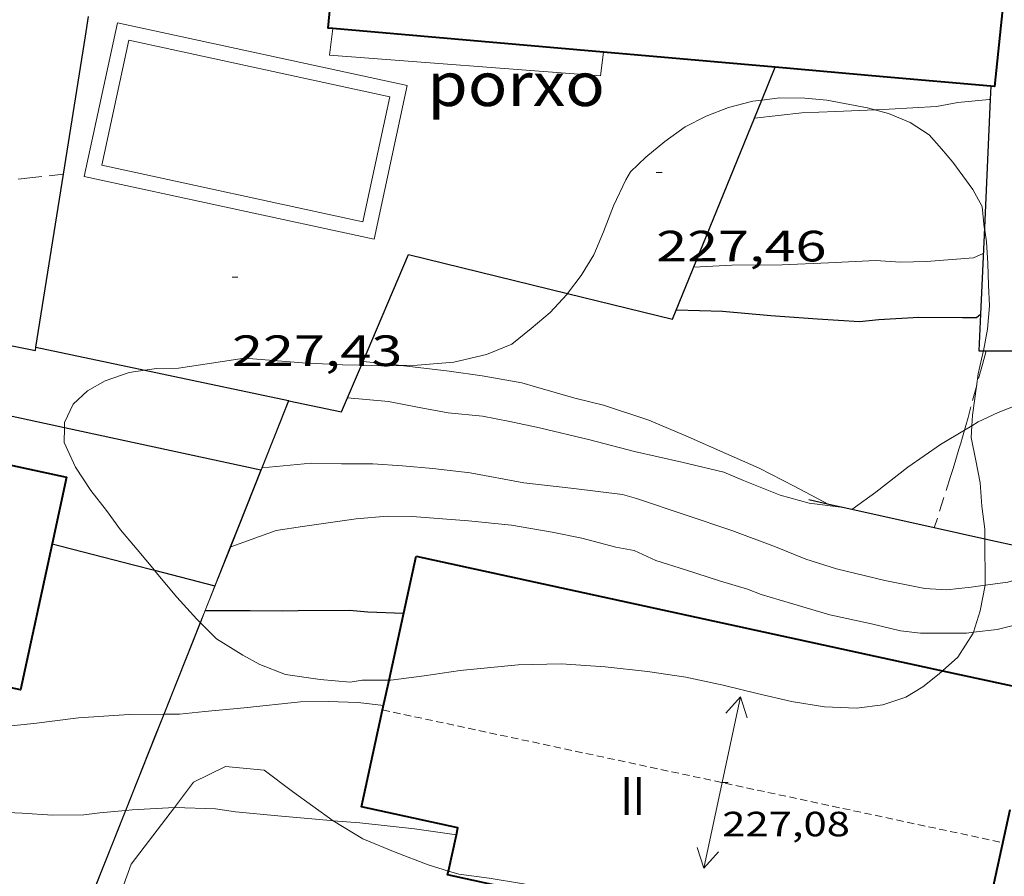
# Model space of a CAD drawing. Units: inches. Extents: x 451998 to 453005, y 4600998 to 4601501.
# Drawn here: x 452872 to 452905, y 4601166 to 4601196 of the extents above; entities that cross this region are included whole.
import ezdxf
from ezdxf.enums import TextEntityAlignment as Align

# ---------------------------------------------------------------- set-up
doc = ezdxf.new("R2010")
doc.units = ezdxf.units.IN
doc.header["$MEASUREMENT"] = 0
doc.linetypes.add('TRAZOS', pattern=[0.75, 0.5, -0.25])
doc.linetypes.add('TRAZOS2', pattern=[0.375, 0.25, -0.125])
for name, color, linetype, lineweight in [('BOSC', 7, 'Continuous', 0), ('CARENER', 7, 'Continuous', 0), ('CORBA DE NIVELL', 7, 'Continuous', 0), ('CORBA MESTRA', 7, 'Continuous', 0), ('COTA ALTIMETRICA', 7, 'Continuous', 0), ('COTA EDIFICI', 7, 'Continuous', 0), ('FACANA EXTERIOR', 7, 'Continuous', 0), ('JARDI', 7, 'Continuous', 0), ('MUR', 7, 'Continuous', 0), ('MUR CONTENCIO', 7, 'Continuous', 0), ('PARCEL-LA DE CONREU', 7, 'Continuous', 0), ('PISCINA', 7, 'Continuous', 0), ('PORXO', 7, 'Continuous', 0), ('TANCA DE VEGETACIO', 7, 'Continuous', 0), ('TEXT DE NUMERO DE PLANTES', 7, 'Continuous', 0)]:
    doc.layers.add(name, color=color, linetype=linetype, lineweight=lineweight)
doc.styles.add('Style-Arial', font='ARIAL.TTF')
doc.linetypes.add('bosc', pattern='A,-2.235,[9,dgnlstyle-mataro.shx,S=0.035752,R=0,X=0,Y=0],-2.235', length=4.47)
doc.linetypes.add('tancaveg', pattern='A,-0.5,[1,dgnlstyle-mataro.shx,S=0.012544,R=0,X=0,Y=0],-1.1', length=1.6)

# ---------------------------------------------------------------- blocks, each defined once
blk = doc.blocks.new('SENTIT')
at = {"color": 0, "linetype": 'ByBlock', "lineweight": -2}
blk.add_line((0, 0), (3, 0), dxfattribs=at)
at = {"color": 0, "linetype": 'ByBlock', "lineweight": -2, "flags": 128}
blk.add_lwpolyline([(2.35, 0.376), (3, 0), (2.35, -0.374)], dxfattribs=at)
blk = doc.blocks.new('COTA')
at = {"color": 0, "linetype": 'ByBlock', "lineweight": -2}
blk.add_line((0, 0), (0.2, 0), dxfattribs=at)

msp = doc.modelspace()

# ---------------------------------------------------------------- linework, layer by layer
at = {"layer": 'BOSC', "color": 3, "linetype": 'bosc', "lineweight": 20}
for points in [[(452890.4155165213, 4601186.275320358, 232.1814428949354), (452890.8805345811, 4601186.892824467, 232.4073603238128), (452891.3115406061, 4601187.598822292, 232.9513611672305), (452891.6485471531, 4601188.392820965, 233.2553616385521), (452891.9875544317, 4601189.282819774, 233.6473622463089), (452892.4115618267, 4601190.170817933, 234.055362878872), (452892.5715641234, 4601190.440817138, 234.1913630897265), (452893.0925688084, 4601190.951813977, 234.5353636230641), (452893.7415738663, 4601191.485809881, 235.2393647145456), (452894.4385787483, 4601191.986805369, 235.7353654835441), (452895.1635826644, 4601192.354800439, 236.0873660292849), (452895.9275861025, 4601192.651795102, 236.1913661905265), (452896.7635889996, 4601192.862789085, 236.1913661905265), (452897.0633850026, 4601192.899323395, 236.1652686300669)], [(452897.0633850026, 4601192.899323395, 236.1652686300669), (452897.6825912742, 4601192.974782286, 236.1113660664945), (452898.5445925575, 4601192.967775735, 235.8713656943984), (452899.29359318, 4601192.896769942, 235.7673655331569), (452900.6905933807, 4601192.63775894, 235.4793650866416), (452900.9354130823, 4601192.569483276, 235.4104016444932)], [(452900.9354130823, 4601192.569483276, 235.4104016444932), (452901.4005929791, 4601192.439753246, 235.2793647765617), (452902.1455918275, 4601192.135747123, 235.2153646773361), (452902.7955896031, 4601191.70974153, 234.8793641564017), (452903.2255866732, 4601191.235737532, 234.5033635734513), (452903.6055838176, 4601190.781733946, 234.3193632881776), (452904.2905777473, 4601189.841727291, 233.77536244476), (452904.6075737621, 4601189.251723971, 233.6073621842928), (452904.6865684443, 4601188.534722259, 233.4953620106481), (452904.6886787537, 4601188.521319763, 233.4885648424511)], [(452904.6886787537, 4601188.521319763, 233.4885648424511), (452904.7635648534, 4601188.045720917, 233.2473616261489), (452904.8125592995, 4601187.303719396, 233.0793613656816), (452904.8315536686, 4601186.557718094, 232.9833612168432), (452904.860548349, 4601185.850716779, 232.6713607331185), (452904.7905421706, 4601185.050716069, 232.5273605098608), (452904.6561066697, 4601184.309922644, 232.2985436927329)], [(452884.7177865001, 4601183.813434601, 231.3673587113969), (452885.2805025977, 4601183.821862197, 231.3673587113969), (452886.5215052956, 4601183.923852938, 231.3673587113969), (452887.6395090017, 4601184.183844859, 231.3673587113969), (452888.506513085, 4601184.54483884, 231.3673587113969), (452889.1715181146, 4601185.071834612, 231.4793588850416), (452889.8215233411, 4601185.627830542, 231.9033595424113), (452890.3865288378, 4601186.236827199, 232.1673599517168), (452890.4155165213, 4601186.275320358, 232.1814428949354)], [(452904.6561066697, 4601184.309922644, 232.2985436927329), (452904.6495360565, 4601184.273715935, 232.2873601377648), (452904.4815301357, 4601183.527716052, 231.9273595796209), (452904.4186171381, 4601183.088274027, 231.7546663860582)], [(452875.9417417652, 4601183.644609201, 231.3033586121712), (452876.3374878222, 4601183.701929866, 231.3033586121712), (452877.0884890928, 4601183.715924188, 231.3033586121712), (452879.3494951855, 4601184.056907563, 231.3673587113969)], [(452879.3494951855, 4601184.056907563, 231.3673587113969), (452881.3354971188, 4601183.905892259, 231.3673587113969), (452882.7034986783, 4601183.831881765, 231.3673587113969), (452883.3546249641, 4601183.817451565, 231.3673587113969)], [(452883.3546249641, 4601183.817451565, 231.3673587113969), (452884.0125004877, 4601183.802871788, 231.3673587113969), (452884.7177865001, 4601183.813434601, 231.3673587113969)], [(452873.1824857508, 4601181.689834252, 230.6044427465704), (452873.1834689561, 4601181.859950941, 230.6633576199152), (452873.4874741317, 4601182.479949595, 230.7513577563504), (452873.9764784029, 4601182.942946603, 230.9833581160432), (452874.5744819477, 4601183.287942601, 231.2473585253489), (452875.405485353, 4601183.566936729, 231.3033586121712), (452875.9417417652, 4601183.644609201, 231.3033586121712)], [(452904.4186171381, 4601183.088274027, 231.7546663860582), (452904.2775190072, 4601182.10271539, 231.3673587113969), (452904.2597215448, 4601181.745415651, 231.195030593659)], [(452904.2597215448, 4601181.745415651, 231.195030593659), (452904.2395131589, 4601181.339714496, 230.9993581408497), (452904.3975074401, 4601180.553712079, 230.77535779356), (452904.5465018819, 4601179.790709766, 230.3913571982065), (452904.6064958669, 4601178.985708062, 230.1513568261105), (452904.7024900443, 4601178.198706114, 229.9273564788209), (452904.7053217364, 4601177.862494005, 229.8919284401337)], [(452876.2652337634, 4601176.79322365, 229.5961029710596), (452875.6704397454, 4601177.501925315, 229.7913562679664), (452875.1044439894, 4601178.176930656, 229.8313563299824), (452874.6284483048, 4601178.8429353, 229.9433565036273), (452874.092452694, 4601179.530940433, 230.1913568881264), (452873.5654578712, 4601180.320945657, 230.2793570245616), (452873.1794636917, 4601181.166949897, 230.4233572478192), (452873.1824857508, 4601181.689834252, 230.6044427465704)], [(452904.7053217364, 4601177.862494005, 229.8919284401337), (452904.718475668, 4601176.300703051, 229.7273561687408), (452904.7151516926, 4601176.283628006, 229.7258366963784)], [(452877.8324660594, 4601174.998897321, 229.3353555609841), (452877.7154248045, 4601175.114906098, 229.3353555609841), (452877.0374294971, 4601175.871912416, 229.3513555857904), (452876.328434817, 4601176.717919107, 229.5753559330801), (452876.2652337634, 4601176.79322365, 229.5961029710596)], [(452904.7151516926, 4601176.283628006, 229.7258366963784), (452904.5434685754, 4601175.401702984, 229.6473560447089), (452904.3113312548, 4601174.671060464, 229.5560255095385)], [(452877.8403397692, 4601174.991093068, 229.3353555609841), (452877.8324660594, 4601174.998897321, 229.3353555609841)], [(452884.2993398668, 4601173.027919111, 229.3353555609841), (452883.3814177612, 4601173.028859872, 229.3353555609841), (452882.9724165808, 4601172.956862864, 229.3353555609841), (452881.9414157108, 4601173.052870836, 229.3353555609841), (452880.7524151725, 4601173.224880124, 229.3353555609841), (452879.8734163743, 4601173.562887318, 229.3353555609841), (452879.2884179257, 4601173.886892258, 229.3353555609841), (452878.3944207508, 4601174.441899902, 229.3353555609841), (452877.8403397692, 4601174.991093068, 229.3353555609841)], [(452904.3113312548, 4601174.671060464, 229.5560255095385), (452904.2994623699, 4601174.633703645, 229.5513558958704), (452903.7744553569, 4601173.816706362, 229.5593559082736), (452903.2578355355, 4601173.349373778, 229.4739376369638)], [(452903.2578355355, 4601173.349373778, 229.4739376369638), (452903.1454500644, 4601173.247710252, 229.4553557470321), (452902.5834457712, 4601172.796713817, 229.4393557222257), (452902.001442198, 4601172.444717688, 229.4393557222257), (452901.211438955, 4601172.178723269, 229.4393557222257), (452900.3044366838, 4601172.064729975, 229.4073556726129), (452899.2124353322, 4601172.109738329, 229.3353555609841), (452898.0824350144, 4601172.298747197, 229.3353555609841), (452896.9074352261, 4601172.566756528, 229.3353555609841), (452895.7404356551, 4601172.86176584, 229.3353555609841), (452894.4694357333, 4601173.131775902, 229.3353555609841), (452893.1464351616, 4601173.326786242, 229.3353555609841), (452891.7064341432, 4601173.486797417, 229.3353555609841), (452890.1994325959, 4601173.590809012, 229.3353555609841), (452888.7254300375, 4601173.554820141, 229.3353555609841), (452886.73242543, 4601173.354834952, 229.3353555609841), (452885.5014221786, 4601173.177844018, 229.3353555609841), (452884.3644192777, 4601173.027852412, 229.3353555609841), (452884.2993398668, 4601173.027919111, 229.3353555609841)], [(452876.9515869291, 4601168.669736891, 225.6581250622479), (452877.6083823001, 4601169.534898258, 225.6633498679153), (452878.6963880841, 4601170.07489084, 225.7593500167536), (452880.0233891931, 4601169.949880578, 225.77535004156), (452880.9983850975, 4601169.210872035, 225.7833500539633), (452882.3880121169, 4601168.211999319, 225.8551245812808)], [(452875.471357628, 4601166.719910108, 225.6463498415584), (452876.9515869291, 4601168.669736891, 225.6581250622479)], [(452882.3880121169, 4601168.211999319, 225.8551245812808), (452882.392379656, 4601168.208859905, 225.8553501655921), (452883.4003765449, 4601167.5928513, 225.9113502524145), (452884.5133748181, 4601167.13784215, 225.935350289624), (452885.644373233, 4601166.697832887, 226.0313504384625), (452886.3361065413, 4601166.487871945, 226.0471464780753)], [(452873.4023934756, 4601160.996115584, 222.0393442492656), (452875.471357628, 4601166.719910108, 222.0393442492656)], [(452886.3361065413, 4601166.487871945, 226.0471464780753), (452886.695372442, 4601166.378824417, 226.055350475672), (452887.7283730117, 4601166.242816369, 226.1273505873008), (452888.8313733484, 4601166.061807719, 226.1993506989296), (452890.0173736241, 4601165.855798401, 226.2473507733488), (452891.1463738493, 4601165.654789522, 226.3593509469937), (452892.2943742179, 4601165.468780523, 226.3753509718), (452893.3153737446, 4601165.197772357, 226.3753509718), (452895.2533709372, 4601164.431756464, 226.3833509842032), (452895.3528858026, 4601164.386090317, 226.3781427114312)]]:
    msp.add_polyline3d(points, dxfattribs=at)
at = {"layer": 'CARENER', "color": 1, "linetype": 'TRAZOS2', "lineweight": 20, "elevation": 227.0793520632816}
for points in [[(452884.0774111086, 4601172.009853013), (452884.0776661865, 4601172.009798392)], [(452884.0776661865, 4601172.009798392), (452905.3124095302, 4601167.462684841)]]:
    msp.add_lwpolyline(points, dxfattribs=at)
at = {"layer": 'CORBA DE NIVELL', "color": 30, "linetype": 'Continuous', "lineweight": 0}
for points, elevation in [([(452900.9354130823, 4601192.569483276), (452901.4265941652, 4601192.590753283), (452903.0475974067, 4601192.686741132), (452903.7745995202, 4601192.816735818), (452904.8576019884, 4601192.920727761), (452904.892385143, 4601192.917746083)], 227.0003519408), ([(452896.812217398, 4601192.281859285), (452898.4405885873, 4601192.465775746), (452899.6025907379, 4601192.511767001), (452900.9354130823, 4601192.569483276)], 227.0003519408), ([(452896.8115846656, 4601192.281787821), (452896.812217398, 4601192.281859285)], 227.0003519408), ([(452883.4085006211, 4601183.943876589), (452884.4585014903, 4601183.843868468), (452884.7177865001, 4601183.813434601)], 224.0003472896), ([(452884.7177865001, 4601183.813434601), (452886.3585027439, 4601183.620853705), (452887.4915032334, 4601183.45384485), (452888.8505035345, 4601183.215834169), (452889.3155032538, 4601183.083830438), (452890.6605023345, 4601182.687819617), (452891.6445020466, 4601182.448811781), (452893.195500536, 4601181.932799213), (452894.5424982767, 4601181.359788104), (452895.8324959746, 4601180.792777437), (452896.9754939302, 4601180.289767983), (452898.1774911653, 4601179.679757918), (452899.3615459633, 4601179.051248117)], 224.0003472896), ([(452882.8784903529, 4601182.69887868), (452882.8785152038, 4601182.6988765)], 223.0003457392), ([(452904.0054290582, 4601181.593510933), (452904.2597215448, 4601181.745415651)], 224.0003472896), ([(452900.1530777581, 4601178.87516725), (452900.9754939022, 4601179.468736362), (452902.0665020659, 4601180.321729407), (452903.1855097341, 4601181.103722127), (452904.0054290582, 4601181.593510933)], 224.0003472896), ([(452879.9545126043, 4601180.307907168), (452881.6384714571, 4601180.461884621), (452882.6694728886, 4601180.439876764), (452883.7484745387, 4601180.436868572), (452884.7644756131, 4601180.370860761), (452885.8014765304, 4601180.279852752), (452887.0774773553, 4601180.127842835), (452888.9154776555, 4601179.791828367), (452890.6304787818, 4601179.589815042), (452892.2934798273, 4601179.387802111), (452892.7754795199, 4601179.248798238), (452894.4744778443, 4601178.680784467), (452896.0354762506, 4601178.151771802), (452897.5314743893, 4601177.600759597), (452898.5784727802, 4601177.174750993), (452899.6284718966, 4601176.843742513), (452901.2854713851, 4601176.43772931), (452902.652471433, 4601176.164718514), (452903.3874722614, 4601176.123712875), (452904.2364743061, 4601176.219706582), (452904.7151516926, 4601176.283628006)], 222.0003441888), ([(452879.9434676532, 4601180.306897242), (452879.9435219033, 4601180.306902202)], 222.0003441888), ([(452879.9435219033, 4601180.306902202), (452879.9545126043, 4601180.307907168)], 222.0003441888), ([(452900.1524881193, 4601178.874741685), (452900.1530777581, 4601178.87516725)], 224.0003472896), ([(452878.8763770027, 4601177.596564711), (452880.4384521302, 4601178.159890158), (452881.3414545241, 4601178.290883509), (452883.1694593309, 4601178.550870042), (452884.2344617408, 4601178.650862117), (452885.0964629331, 4601178.631855546), (452887.025464816, 4601178.485840684), (452888.4884659461, 4601178.335829351), (452889.8874663244, 4601178.09981837), (452890.9034663592, 4601177.896810346), (452892.0684657603, 4601177.579801016), (452892.694465881, 4601177.467796093), (452893.4364644667, 4601177.129789938), (452894.4484636002, 4601176.808781762), (452895.6124625215, 4601176.428772341), (452896.5764619143, 4601176.151764598), (452897.0424611648, 4601175.957760761), (452897.6624607602, 4601175.777755776), (452899.395459585, 4601175.268741839), (452900.8274594301, 4601174.955730489), (452901.8174591896, 4601174.721722613), (452902.5034596234, 4601174.63871728), (452903.0764605193, 4601174.639712934), (452904.0764621, 4601174.643705352), (452904.3113312548, 4601174.671060464)], 221.0003426384), ([(452878.8634453786, 4601177.591901227), (452878.8642051938, 4601177.592175236)], 221.0003426384), ([(452878.8642051938, 4601177.592175236), (452878.8763770027, 4601177.596564711)], 221.0003426384), ([(452865.4812156186, 4601171.394767442), (452865.6533775367, 4601171.349991782), (452866.3743780932, 4601171.275986196), (452867.0193793966, 4601171.315981364), (452867.321379493, 4601171.266978997), (452867.907380485, 4601171.277974567), (452869.0973826183, 4601171.315965598), (452870.5633854223, 4601171.385954582), (452872.1393891024, 4601171.548942877), (452873.665392872, 4601171.733931585), (452875.3963964282, 4601171.84891863), (452876.5838943567, 4601171.858564073)], 219.0003395376), ([(452876.5838943567, 4601171.858564073), (452876.5947590492, 4601171.858652322)], 219.0003395376), ([(452861.6721852585, 4601168.94424762), (452861.7283530366, 4601168.9230178), (452862.8743521956, 4601168.578008571), (452863.7453522789, 4601168.411001702), (452864.4993528636, 4601168.333995862), (452865.0213536729, 4601168.333991901), (452865.5613540624, 4601168.274987712), (452866.3283552137, 4601168.269981885), (452866.8783564761, 4601168.323977795), (452868.0203593468, 4601168.468969355), (452869.1913617162, 4601168.541960583), (452869.7793624154, 4601168.513956078), (452870.451363609, 4601168.53395101), (452871.7343651352, 4601168.472941182), (452872.7783661923, 4601168.398933144), (452873.848368003, 4601168.418925058), (452874.3983693489, 4601168.483920985), (452875.2741830226, 4601168.564758623)], 218.0003379872), ([(452875.2741830226, 4601168.564758623), (452875.285389639, 4601168.565792994)], 218.0003379872), ([(452875.285389639, 4601168.565792994), (452875.503371836, 4601168.585912759), (452876.947374712, 4601168.669901932), (452876.9515869291, 4601168.669736891)], 218.0003379872), ([(452876.9515869291, 4601168.669736891), (452878.3513764715, 4601168.614891195), (452879.0473768297, 4601168.519885766), (452880.4933779865, 4601168.376874574), (452882.2973795846, 4601168.218860641), (452882.3880121169, 4601168.211999319)], 218.0003379872), ([(452882.3880121169, 4601168.211999319), (452883.3013805645, 4601168.142852904), (452885.1683818732, 4601167.933838414), (452886.6061636707, 4601167.728858391)], 218.0003379872)]:
    msp.add_lwpolyline(points, dxfattribs=dict(at, elevation=elevation))
at = {"layer": 'CORBA DE NIVELL', "color": 30, "linetype": 'Continuous', "lineweight": 0, "flags": 128}
for points, elevation in [([(452904.892385143, 4601192.917746083), (452904.8926020198, 4601192.917727492)], 227.0003519408), ([(452894.7385427629, 4601187.182795644), (452896.037545232, 4601187.242785881), (452897.759548008, 4601187.256772838), (452899.354550974, 4601187.321760836), (452900.963554121, 4601187.407748762), (452901.8215549733, 4601187.344742154), (452902.7095565322, 4601187.368735452), (452904.3155599781, 4601187.494723462), (452904.6475616309, 4601187.644721176)], 226.0003503904), ([(452882.8785152038, 4601182.6988765), (452884.2804915933, 4601182.575867852), (452885.2804916641, 4601182.380859962), (452886.3254918578, 4601182.192851741), (452887.5014927705, 4601182.072842633), (452888.4394928287, 4601181.88883523), (452889.4544927785, 4601181.674827198), (452891.1784923253, 4601181.262813478), (452892.7114917049, 4601180.867801234), (452894.3314913712, 4601180.49278836), (452895.7704910528, 4601180.156776921), (452896.440489876, 4601179.864771385), (452897.6994880493, 4601179.36676106), (452898.6924875099, 4601179.092753101), (452899.7714881735, 4601178.959744707)], 223.0003457392), ([(452904.2597215448, 4601181.745415651), (452904.4795176055, 4601181.876713508), (452905.1665211442, 4601182.202708801), (452906.0665252407, 4601182.558702524)], 224.0003472896), ([(452899.3615459633, 4601179.051248117), (452899.3624882299, 4601179.050747951)], 224.0003472896), ([(452904.7151516926, 4601176.283628006), (452905.4944775311, 4601176.387697297), (452906.0664796775, 4601176.553693214)], 222.0003441888), ([(452904.3113312548, 4601174.671060464), (452905.1324646705, 4601174.766697531), (452905.7234666566, 4601174.907693266), (452906.0664681065, 4601175.028690849)], 221.0003426384), ([(452876.5947590492, 4601171.858652322), (452877.1183992042, 4601171.862905585), (452877.99440123, 4601171.950899075), (452879.3404042805, 4601172.07788906), (452881.2724088767, 4601172.288874727), (452882.2154104071, 4601172.297867587), (452883.2404117002, 4601172.258859749), (452884.1114123375, 4601172.164852994)], 219.0003395376), ([(452886.6061636707, 4601167.728858391), (452886.6063825473, 4601167.728827186)], 218.0003379872)]:
    msp.add_lwpolyline(points, dxfattribs=dict(at, elevation=elevation))
at = {"layer": 'CORBA MESTRA', "color": 30, "linetype": 'Continuous', "lineweight": 30}
for points, elevation in [([(452894.1435307474, 4601185.720797893), (452895.7255328511, 4601185.674785818), (452897.375534271, 4601185.524773065), (452898.978535861, 4601185.406760721), (452900.4125373937, 4601185.315749698), (452901.0765389315, 4601185.382744764), (452902.4415416472, 4601185.461734529), (452903.9445438864, 4601185.449723106), (452904.4165446865, 4601185.458719539), (452904.5520369175, 4601185.572292159)], 225.00034884), ([(452877.9974275104, 4601175.413904421), (452877.9974696272, 4601175.413904475)], 220.000341088), ([(452877.9974696272, 4601175.413904475), (452878.0084717051, 4601175.413918597)], 220.000341088)]:
    msp.add_lwpolyline(points, dxfattribs=dict(at, elevation=elevation))
at = {"layer": 'CORBA MESTRA', "color": 30, "linetype": 'Continuous', "lineweight": 30, "flags": 128}
for points, elevation in [([(452904.5520369175, 4601185.572292159), (452904.5525457623, 4601185.572718685)], 225.00034884), ([(452878.0084717051, 4601175.413918597), (452879.5464299271, 4601175.415892672), (452880.6634315602, 4601175.402884176), (452881.1934325032, 4601175.41888018), (452882.9424352604, 4601175.424866919), (452883.5734358213, 4601175.369862045), (452884.7984373715, 4601175.323852679)], 220.000341088)]:
    msp.add_lwpolyline(points, dxfattribs=dict(at, elevation=elevation))
at = {"layer": 'FACANA EXTERIOR', "color": 1, "linetype": 'Continuous', "lineweight": 40, "flags": 128}
for points, elevation in [([(452904.9136055275, 4601193.375728043), (452901.2176022633, 4601193.70075659), (452897.521598999, 4601194.025785138)], 236.3833664882033), ([(452903.2578355355, 4601173.349373778), (452906.0664507232, 4601172.737687301)], 225.6722101506164)]:
    msp.add_lwpolyline(points, dxfattribs=dict(at, elevation=elevation))
at = {"layer": 'FACANA EXTERIOR', "color": 1, "linetype": 'Continuous', "lineweight": 40, "extrusion": (-0.0006413422333971442, 0.0001383173064473004, 0.9999997847742081), "elevation": 574.5833840520509, "flags": 128}
msp.add_lwpolyline([(452865.8559314497, 4601181.554545868), (452873.3059324965, 4601179.949486836), (452872.8129144885, 4601177.663487011)], dxfattribs=at)
at = {"layer": 'FACANA EXTERIOR', "color": 1, "linetype": 'Continuous', "lineweight": 40, "elevation": 225.9923503780083}
msp.add_lwpolyline([(452885.2244528505, 4601177.276852478), (452903.2578355355, 4601173.349373778)], dxfattribs=at)
at = {"layer": 'FACANA EXTERIOR', "color": 1, "linetype": 'Continuous', "lineweight": 40}
for points in [[(452904.8706821936, 4601203.488744047, 236.3813664851024), (452904.6396617665, 4601200.8437417, 237.1833677285233), (452905.8006628001, 4601200.742732734, 237.17536771612), (452905.030605633, 4601193.36572714, 236.3833664882033), (452904.9136055275, 4601193.375728043, 236.3833664882033)], [(452882.3795750297, 4601195.358818595, 236.3833664882033), (452882.2195854958, 4601195.372903331, 236.3833664882033), (452882.31449554, 4601196.451915367, 236.5176327813292)], [(452891.648592082, 4601194.542817388, 236.3833664882033), (452882.3795750297, 4601195.358818595, 236.3833664882033)], [(452897.521598999, 4601194.025785138, 236.3833664882033), (452891.648592082, 4601194.542817388, 236.3833664882033)], [(452872.759436727, 4601177.698947707, 228.6073544322928), (452871.6823971196, 4601172.698948127, 228.6073544322928), (452860.5463980648, 4601175.099036343, 228.5833543950832), (452860.8964109675, 4601176.728036213, 228.5873544012848)], [(452884.2993398668, 4601173.027919111, 226.1771981272501), (452885.2244528504, 4601177.276852475, 226.1163505702465)], [(452884.0776661865, 4601172.009798392, 226.1917782943637), (452884.2993398668, 4601173.027919111, 226.1771981272501)], [(452886.6061636707, 4601167.728858391, 226.1788483258514), (452886.6583844488, 4601167.968827163, 226.2633507981552), (452883.3543847819, 4601168.687853347, 226.2393507609457), (452884.0776661865, 4601172.009798392, 226.1917782943637)], [(452905.5577977815, 4601168.587725713, 225.6438993171107), (452904.5768865481, 4601164.082826563, 225.6758150563416)], [(452886.3361065413, 4601166.487871945, 225.7418480374756), (452886.6061636707, 4601167.728858391, 226.1788483258514)], [(452895.3528858026, 4601164.386090317, 225.6913106078628), (452886.307371666, 4601166.355827326, 225.6953499175281), (452886.3361065413, 4601166.487871945, 225.7418480374756)]]:
    msp.add_polyline3d(points, dxfattribs=at)
at = {"layer": 'JARDI', "color": 3, "linetype": 'TRAZOS', "lineweight": 0}
for points in [[(452873.1528788275, 4601190.369889763, 229.6543790585082), (452872.1005309366, 4601190.249972166, 229.6913561129264), (452871.0565284226, 4601190.131979904, 229.7353561811441)], [(452873.1535334795, 4601190.369964362, 229.6543560555617), (452873.1528788275, 4601190.369889763, 229.6543790585082)]]:
    msp.add_polyline3d(points, dxfattribs=at)
at = {"layer": 'MUR', "color": 1, "linetype": 'Continuous', "lineweight": 20, "flags": 128}
for points, elevation in [([(452879.9435219033, 4601180.306902202), (452880.3864767854, 4601181.419895609), (452880.8574865144, 4601182.605893875)], 222.7816425286617), ([(452878.8642051938, 4601177.592175236), (452879.124450746, 4601178.245900261), (452879.9144670558, 4601180.233897348)], 222.1373846942765), ([(452877.9974696272, 4601175.413904475), (452878.3334344417, 4601176.258903184)], 221.6209216685729)]:
    msp.add_lwpolyline(points, dxfattribs=dict(at, elevation=elevation))
at = {"layer": 'MUR', "color": 1, "linetype": 'Continuous', "lineweight": 20}
for points, elevation in [([(452879.9144670547, 4601180.233897352), (452879.9435219033, 4601180.306902202)], 222.764345374424), ([(452878.333434443, 4601176.258903181), (452878.8642051938, 4601177.592175236)], 221.8213439118117), ([(452877.8324660594, 4601174.998897321), (452877.9974696272, 4601175.413904475)], 221.5224875950518), ([(452876.5838943567, 4601171.858564073), (452877.8324660594, 4601174.998897321)], 220.7776431024276), ([(452875.2741830226, 4601168.564758623), (452876.293392348, 4601171.127910708), (452876.5838943567, 4601171.858564073)], 219.9964903935645), ([(452871.7292981824, 4601159.649927543), (452875.2741830226, 4601168.564758623)], 217.8823378053494)]:
    msp.add_lwpolyline(points, dxfattribs=dict(at, elevation=elevation))
at = {"layer": 'MUR CONTENCIO', "color": 1, "linetype": 'Continuous', "lineweight": 30}
for points, elevation in [([(452873.1528788275, 4601190.369889763), (452873.9065705197, 4601195.097965983), (452874.0131191178, 4601195.766038826)], 230.6064592351173), ([(452904.9136055264, 4601193.375728046), (452904.892385143, 4601192.917746083)], 227.8013531826728), ([(452904.892385143, 4601192.917746083), (452904.6886787537, 4601188.521319763)], 227.7782166491791), ([(452872.2064869629, 4601184.432962348), (452873.1528788275, 4601190.369889763)], 229.9473565102089), ([(452904.6886787537, 4601188.521319763), (452904.5520369175, 4601185.572292159)], 227.5561160576581), ([(452904.5520369175, 4601185.572292159), (452904.493536087, 4601184.309717176), (452904.6561066697, 4601184.309922644)], 227.4071357888518), ([(452872.2064869644, 4601184.432962343), (452875.9417417652, 4601183.644609201)], 227.2163522741757), ([(452868.1725458084, 4601182.773342374), (452873.1824857508, 4601181.689834252)], 226.3454880206422), ([(452900.1530777581, 4601178.87516725), (452899.3615459633, 4601179.051248117)], 224.926701031412), ([(452902.9747271307, 4601178.247474876), (452900.1530777581, 4601178.87516725)], 224.8334863537893), ([(452904.7053217364, 4601177.862494005), (452902.9747271307, 4601178.247474876)], 224.7763152467656), ([(452872.759436727, 4601177.698947707), (452875.5464355849, 4601176.978925445), (452876.2652337634, 4601176.79322365)], 222.2073445097328), ([(452906.0664873107, 4601177.559694778), (452904.7053217364, 4601177.862494005)], 224.7313484229526)]:
    msp.add_lwpolyline(points, dxfattribs=dict(at, elevation=elevation))
at = {"layer": 'MUR CONTENCIO', "color": 1, "linetype": 'Continuous', "lineweight": 30, "extrusion": (-0.0114440591831424, -0.1096477695192942, 0.9939046232656614), "elevation": -509463.7608139139, "flags": 128}
msp.add_lwpolyline([(-27212.84621971444, 4595182.10325263), (-27210.71008967236, 4595181.90369383), (-27210.70428806019, 4595182.012544083)], dxfattribs=at)
at = {"layer": 'MUR CONTENCIO', "color": 1, "linetype": 'Continuous', "lineweight": 30, "flags": 128}
for points, elevation in [([(452904.6561066697, 4601184.309922644), (452906.0665385414, 4601184.311705242)], 227.3379782384606), ([(452875.9417417652, 4601183.644609201), (452876.5324867437, 4601183.519928105), (452880.8574865141, 4601182.605893871)], 227.2353480515357), ([(452873.1824857508, 4601181.689834252), (452879.9144670544, 4601180.233897354)], 225.3218436666869), ([(452899.3615459633, 4601179.051248117), (452898.6804883259, 4601179.202753364)], 224.9528497023948), ([(452876.2652337634, 4601176.79322365), (452878.3334344428, 4601176.258903182)], 222.2073445097328)]:
    msp.add_lwpolyline(points, dxfattribs=dict(at, elevation=elevation))
at = {"layer": 'MUR CONTENCIO', "color": 1, "linetype": 'Continuous', "lineweight": 30}
for points in [[(452897.0633850026, 4601192.899323395, 228.1516898139163), (452897.521598999, 4601194.025785138, 228.1973537966288)], [(452896.812217398, 4601192.281859285, 228.1266593407268), (452897.0633850026, 4601192.899323395, 228.1516898139163)], [(452890.4155165213, 4601186.275320358, 227.8855240416494), (452894.0095280433, 4601185.391798398, 227.8473532539888), (452896.812217398, 4601192.281859285, 228.1266593407268)], [(452883.3546249641, 4601183.817451565, 227.4702076841825), (452884.9705308891, 4601187.613870427, 227.9433534028273), (452890.4155165213, 4601186.275320358, 227.8855240416494)], [(452882.8785152038, 4601182.6988765, 227.3308002526012), (452883.3546249641, 4601183.817451565, 227.4702076841825)], [(452880.857486514, 4601182.605893871, 227.2613523454545), (452880.867445351, 4601182.603790275, 227.2614071246239)], [(452880.867445351, 4601182.603790275, 227.2614071246239), (452882.6754864189, 4601182.221879481, 227.2713523609584), (452882.8785152038, 4601182.6988765, 227.3308002526012)]]:
    msp.add_polyline3d(points, dxfattribs=at)
at = {"layer": 'PARCEL-LA DE CONREU', "color": 7, "linetype": 'TRAZOS', "lineweight": 0}
for points in [[(452904.7535364909, 4601184.3097152, 224.2223476337888), (452904.6245327399, 4601183.841715453, 224.1933475888272), (452904.4186171381, 4601183.088274027, 224.1189912414447)], [(452904.4186171381, 4601183.088274027, 224.1189912414447), (452904.2285211316, 4601182.392716212, 224.0503473671201), (452904.1285182299, 4601182.03071641, 224.0183473175072), (452904.0525160483, 4601181.758716566, 223.995347281848), (452904.0054290582, 4601181.593510933, 223.9835758477309)], [(452904.0054290582, 4601181.593510933, 223.9835758477309), (452903.9365127802, 4601181.351716814, 223.9663472368864), (452903.8785111501, 4601181.148716939, 223.9533472167312), (452903.8185095168, 4601180.94571708, 223.9433472012273), (452903.7115066421, 4601180.588717339, 223.9303471810721), (452903.6165041351, 4601180.277717576, 223.9233471702192), (452903.5315019319, 4601180.004717798, 223.920347165568), (452902.9747271307, 4601178.247474876, 223.9263445961036)], [(452902.9747271307, 4601178.247474876, 223.9263445961036), (452902.9744877294, 4601178.2467193, 223.9263471748704)]]:
    msp.add_polyline3d(points, dxfattribs=at)
at = {"layer": 'PISCINA', "color": 1, "linetype": 'Continuous', "lineweight": 20, "elevation": 227.5593528074736, "flags": 128}
msp.add_lwpolyline([(452873.8645339446, 4601190.285958838), (452883.7875330384, 4601188.138880217), (452884.9265747451, 4601193.402879736), (452875.0045756527, 4601195.549958349), (452873.8645339446, 4601190.285958838)], dxfattribs=at)
at = {"layer": 'PISCINA', "color": 5, "linetype": 'Continuous', "lineweight": 20, "elevation": 227.5593528074736, "flags": 128}
msp.add_lwpolyline([(452874.4595377731, 4601190.668954917), (452883.4045369517, 4601188.732884045), (452884.3325709181, 4601193.01988365), (452875.3875717396, 4601194.955954523), (452874.4595377731, 4601190.668954917)], dxfattribs=at)
at = {"layer": 'PORXO', "color": 1, "linetype": 'Continuous', "lineweight": 0}
for points in [[(452882.3795750297, 4601195.358818595, 233.3253539502803), (452882.262578468, 4601194.437901555, 233.2393616137456), (452891.5415875123, 4601193.733830058, 233.1513614773104), (452891.648592082, 4601194.542817388, 233.1863609642578)], [(452882.3795856375, 4601195.358902094, 233.3253617470801), (452882.3795750297, 4601195.358818595, 233.3253539502803)], [(452891.648592082, 4601194.542817388, 233.1863609642578), (452891.6485938164, 4601194.542830501, 233.1863615315744)]]:
    msp.add_polyline3d(points, dxfattribs=at)
at = {"layer": 'TANCA DE VEGETACIO', "color": 3, "linetype": 'tancaveg', "lineweight": 0}
for points, elevation in [([(452879.9545126043, 4601180.307907168), (452880.867445351, 4601182.603790275)], 222.7827528970624), ([(452878.8763770027, 4601177.596564711), (452879.9545126043, 4601180.307907168)], 222.1396398017729), ([(452878.0084717051, 4601175.413918597), (452878.8763770027, 4601177.596564711)], 221.6219300984885), ([(452877.8403397692, 4601174.991093068), (452878.0084717051, 4601175.413918597)], 221.5216385864396), ([(452876.5947590492, 4601171.858652322), (452877.8403397692, 4601174.991093068)], 220.7786436690288), ([(452875.285389639, 4601168.565792994), (452876.5947590492, 4601171.858652322)], 219.9975984897354), ([(452872.3154980239, 4601161.096979967), (452875.285389639, 4601168.565792994)], 218.2260437925552)]:
    msp.add_lwpolyline(points, dxfattribs=dict(at, elevation=elevation))
at = {"layer": 'TANCA DE VEGETACIO', "color": 3, "linetype": 'tancaveg', "lineweight": 0, "elevation": 223.327321691209, "flags": 128}
msp.add_lwpolyline([(452880.867445351, 4601182.603790275), (452880.8674865164, 4601182.6038938)], dxfattribs=at)

# ---------------------------------------------------------------- block references
at = {"layer": 'CARENER', "color": 1, "linetype": 'Continuous', "lineweight": 20, "xscale": 1.000001550400004, "yscale": 1.000001550399986, "zscale": 1.0000015504}
for rotation in [77.91352911049616, 257.9135291104961]:
    msp.add_blockref('SENTIT', (452895.7104102435, 4601169.518760884, 227.0793520632816), dxfattribs=dict(at, rotation=rotation))
at = {"layer": 'COTA ALTIMETRICA', "color": 7, "linetype": 'Continuous', "lineweight": 0, "xscale": 1.000001550400009, "yscale": 1.000001550399986, "zscale": 1.0000015504, "rotation": 359.9995652666707}
for p in [(452893.4495653632, 4601190.424810451, 227.4643526601856), (452878.9225156472, 4601186.840915118, 227.4323526105728)]:
    msp.add_blockref('COTA', p, dxfattribs=at)
at = {"layer": 'COTA EDIFICI', "color": 7, "linetype": 'Continuous', "lineweight": 0, "xscale": 1.000001550400009, "yscale": 1.000001550399986, "zscale": 1.0000015504, "rotation": 359.9995652666707}
msp.add_blockref('COTA', (452895.7104102435, 4601169.518760884, 227.0793520632816), dxfattribs=at)

# ---------------------------------------------------------------- texts
at = {"layer": 'COTA ALTIMETRICA', "color": 7, "linetype": 'Continuous', "lineweight": 0, "style": 'Style-Arial', "width": 1.333331428571429}
for s, p in [('227,46', (452893.4495501881, 4601188.424807351, 227.4643526601856)), ('227,43', (452878.9225004722, 4601184.840912018, 227.4323526105728))]:
    msp.add_text(s, height=1.05000162792, rotation=359.99956526667, dxfattribs=at).set_placement(p, align=Align.TOP_LEFT)
at = {"layer": 'COTA EDIFICI', "color": 7, "linetype": 'Continuous', "lineweight": 0, "style": 'Style-Arial', "width": 1.25}
msp.add_text('227,08', height=0.8400013023360002, rotation=359.99956526667, dxfattribs=at).set_placement((452895.710402656, 4601168.518759334, 227.0793520632816), align=Align.TOP_LEFT)
at = {"layer": 'PORXO', "color": 7, "linetype": 'Continuous', "lineweight": 20, "style": 'Style-Arial', "width": 1.093332}
msp.add_text('porxo', height=1.5000023256, rotation=359.99956526667, dxfattribs=at).set_placement((452888.6513975434, 4601193.448851546, 233.2073615641329), align=Align.MIDDLE_CENTER)
at = {"layer": 'TEXT DE NUMERO DE PLANTES', "color": 7, "linetype": 'Continuous', "lineweight": 0, "style": 'Style-Arial', "width": 0.8076910650906692}
msp.add_text('II', height=1.300004015523101, rotation=359.99956526667, dxfattribs=at).set_placement((452892.6463251364, 4601169.063784427), align=Align.MIDDLE_CENTER)

doc.saveas('drawing.dxf')
